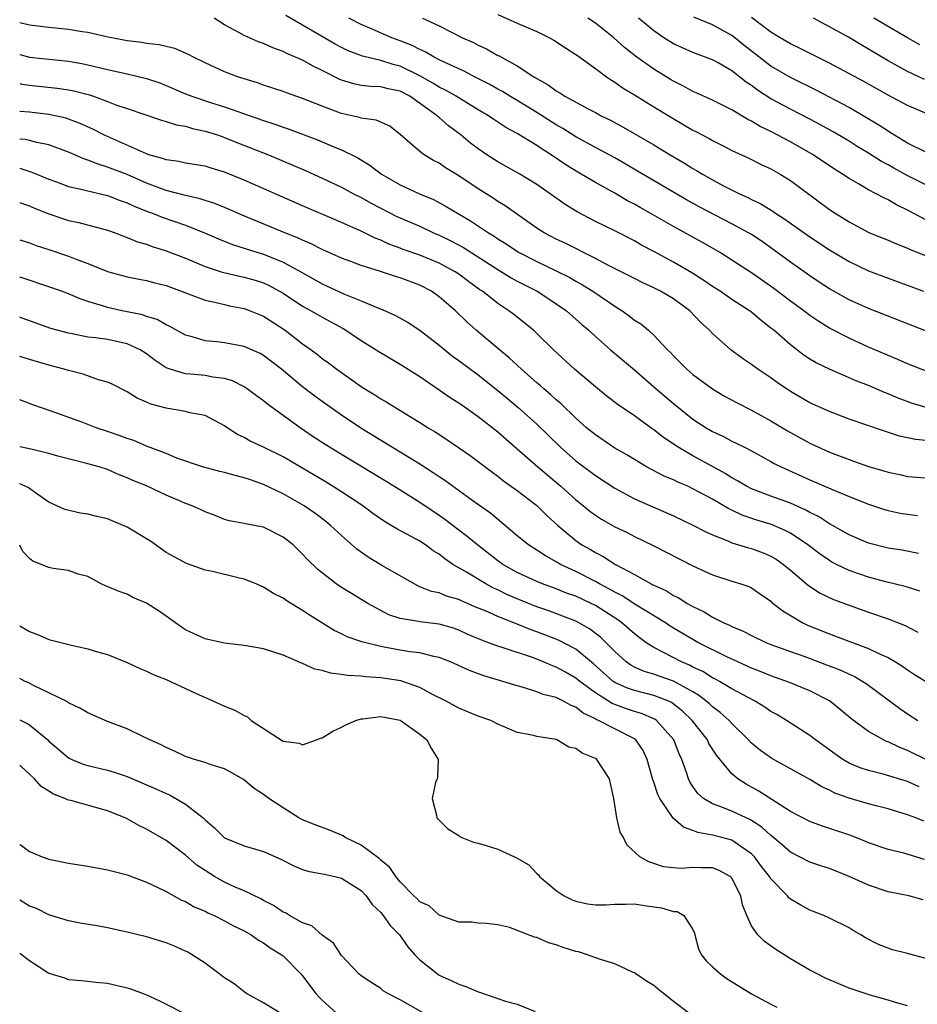
# Model space of a CAD drawing. Units: inches. Extents: x 2589000 to 2592000, y 1542000 to 1545000.
# Drawn here: x 2589000 to 2589092, y 1542766 to 1542867 of the extents above; entities that cross this region are included whole.
import ezdxf

# ---------------------------------------------------------------- set-up
doc = ezdxf.new("R2010")
doc.units = ezdxf.units.IN
doc.header["$MEASUREMENT"] = 0
doc.layers.add('LD25891542_2ft', color=9, linetype='Continuous')

msp = doc.modelspace()

# ---------------------------------------------------------------- linework, layer by layer
at = {"layer": 'LD25891542_2ft'}
for points, elevation in [([(2589093.62, 1542823.62), (2589091.8, 1542823.8), (2589090.16, 1542824.16), (2589088.65, 1542824.65), (2589085, 1542825.9), (2589083, 1542826.66), (2589081, 1542827.57), (2589079, 1542828.72), (2589077.63, 1542829.63), (2589077, 1542830.11), (2589075.65, 1542831), (2589075.27, 1542831.27), (2589075, 1542831.49), (2589074.1, 1542832.1), (2589072.88, 1542833), (2589071, 1542834.67), (2589070.7, 1542835), (2589069.81, 1542835.81), (2589068.67, 1542837), (2589067, 1542838.22), (2589065.67, 1542839), (2589065, 1542839.34), (2589063.87, 1542839.87), (2589063, 1542840.3), (2589062.55, 1542840.55), (2589060.35, 1542841.65), (2589059, 1542842.36), (2589055.92, 1542843.92), (2589055, 1542844.35), (2589053.75, 1542845), (2589053, 1542845.48), (2589049.76, 1542847.76), (2589049, 1542848.22), (2589048.54, 1542848.54), (2589047, 1542849.5), (2589045, 1542850.83), (2589043.65, 1542851.65), (2589043, 1542852.12), (2589042.42, 1542852.42), (2589041.45, 1542853), (2589041, 1542853.34), (2589039, 1542855.08), (2589037.92, 1542855.92), (2589036.55, 1542856.55), (2589035, 1542856.76), (2589034.82, 1542856.82), (2589033, 1542857.22), (2589032.62, 1542857.38), (2589031, 1542857.98), (2589029, 1542858.78), (2589027.35, 1542859.35), (2589027, 1542859.49), (2589025, 1542860.15), (2589024.38, 1542860.38), (2589023, 1542860.79), (2589022.34, 1542861), (2589021.36, 1542861.36), (2589021, 1542861.51), (2589019, 1542862.43), (2589017.81, 1542863), (2589017.29, 1542863.29), (2589017, 1542863.42), (2589015.89, 1542863.89), (2589015, 1542864.09), (2589014.28, 1542864.28), (2589013, 1542864.41), (2589012.51, 1542864.51), (2589011, 1542864.69), (2589008.9, 1542865.1), (2589007, 1542865.52), (2589006.39, 1542865.61), (2589005, 1542865.84), (2589003, 1542866.04), (2589001, 1542866.29), (2589000, 1542866.54)], 8656), ([(2589093.04, 1542827.04), (2589091.5, 1542827.5), (2589090.05, 1542828.05), (2589089, 1542828.5), (2589088.63, 1542828.63), (2589087, 1542829.33), (2589085.79, 1542829.79), (2589083, 1542831), (2589081.65, 1542831.65), (2589081, 1542832.05), (2589080.42, 1542832.42), (2589079, 1542833.5), (2589077.28, 1542835), (2589077, 1542835.23), (2589075.99, 1542835.99), (2589075, 1542836.85), (2589074.8, 1542837), (2589073, 1542838.17), (2589071.78, 1542839), (2589071, 1542839.5), (2589070.12, 1542840.12), (2589068.9, 1542840.9), (2589067, 1542842), (2589065, 1542843.08), (2589063.74, 1542843.74), (2589063, 1542844.16), (2589061, 1542845.19), (2589059, 1542846.17), (2589057.14, 1542847.14), (2589055.9, 1542847.9), (2589054.37, 1542849), (2589053, 1542849.94), (2589051.26, 1542851), (2589049, 1542852.28), (2589047.89, 1542853), (2589047, 1542853.6), (2589046.2, 1542854.2), (2589045.25, 1542855), (2589043.96, 1542855.96), (2589043, 1542856.81), (2589042.89, 1542856.89), (2589042.79, 1542857), (2589039.99, 1542859), (2589039, 1542859.52), (2589037.76, 1542859.76), (2589037, 1542859.97), (2589036, 1542860), (2589035, 1542860.11), (2589034.26, 1542860.26), (2589033, 1542860.66), (2589032.75, 1542860.75), (2589031, 1542861.65), (2589030.07, 1542862.07), (2589029, 1542862.69), (2589027.39, 1542863.39), (2589027, 1542863.6), (2589025.96, 1542863.96), (2589025, 1542864.4), (2589024.55, 1542864.55), (2589023, 1542865.24), (2589022.45, 1542865.55), (2589021, 1542866.33), (2589019.94, 1542867)], 8654), ([(2589093, 1542830.78), (2589091, 1542831.57), (2589090.01, 1542832.01), (2589087, 1542833.28), (2589085, 1542834.18), (2589083, 1542835.23), (2589081.9, 1542835.9), (2589081, 1542836.52), (2589080.37, 1542837), (2589079, 1542837.99), (2589077.29, 1542839.29), (2589075, 1542840.9), (2589073, 1542842.2), (2589071.71, 1542843), (2589069.99, 1542843.99), (2589067, 1542845.63), (2589064.62, 1542847), (2589063.58, 1542847.58), (2589063, 1542847.93), (2589062.29, 1542848.29), (2589061, 1542849.06), (2589059, 1542850.14), (2589057.56, 1542851), (2589057.2, 1542851.2), (2589055.97, 1542851.97), (2589054.48, 1542853), (2589053.56, 1542853.56), (2589053, 1542853.95), (2589051, 1542855.18), (2589049.81, 1542855.81), (2589048.61, 1542856.61), (2589048.05, 1542857), (2589047, 1542857.62), (2589044.73, 1542859), (2589043.63, 1542859.63), (2589043, 1542859.92), (2589042.34, 1542860.34), (2589041, 1542861.1), (2589039, 1542862.1), (2589038.27, 1542862.27), (2589037, 1542862.68), (2589035.12, 1542863.12), (2589033.67, 1542863.67), (2589033, 1542864), (2589032.35, 1542864.35), (2589029, 1542866.3), (2589027.27, 1542867.27)], 8652), ([(2589093, 1542834.86), (2589087, 1542837.24), (2589085, 1542838.13), (2589083, 1542839.26), (2589081.95, 1542839.95), (2589081, 1542840.59), (2589079, 1542841.99), (2589077, 1542843.46), (2589076.09, 1542844.09), (2589075, 1542844.81), (2589074.69, 1542845), (2589073, 1542845.92), (2589069.65, 1542847.65), (2589068.36, 1542848.36), (2589063.33, 1542851.33), (2589062.06, 1542852.06), (2589061, 1542852.67), (2589059, 1542853.74), (2589057, 1542854.84), (2589055.68, 1542855.68), (2589055, 1542856.07), (2589053, 1542857.34), (2589051, 1542858.56), (2589050.25, 1542859), (2589049.48, 1542859.48), (2589049, 1542859.73), (2589048.19, 1542860.19), (2589046.6, 1542861), (2589045.56, 1542861.56), (2589043.52, 1542862.48), (2589043, 1542862.73), (2589042.48, 1542863), (2589041.55, 1542863.55), (2589041, 1542863.78), (2589040.21, 1542864.21), (2589039, 1542864.69), (2589038.15, 1542865), (2589036.12, 1542865.88), (2589035, 1542866.35), (2589033.72, 1542867)], 8650), ([(2589041.3, 1542867), (2589043, 1542866.22), (2589045.4, 1542865), (2589046.51, 1542864.51), (2589047, 1542864.24), (2589047.86, 1542863.86), (2589049, 1542863.19), (2589049.13, 1542863.13), (2589051, 1542862.12), (2589052.7, 1542861), (2589052.9, 1542860.9), (2589053, 1542860.82), (2589054.18, 1542860.18), (2589055, 1542859.55), (2589055.36, 1542859.36), (2589055.89, 1542859), (2589058.32, 1542857.68), (2589059, 1542857.33), (2589059.6, 1542857), (2589060.54, 1542856.54), (2589061.84, 1542855.84), (2589065, 1542854), (2589066.66, 1542853), (2589068.14, 1542852.14), (2589069, 1542851.59), (2589069.38, 1542851.38), (2589069.98, 1542851), (2589071, 1542850.43), (2589072.21, 1542849.79), (2589073.79, 1542849), (2589074.62, 1542848.62), (2589075, 1542848.42), (2589075.96, 1542847.96), (2589077.2, 1542847.2), (2589077.47, 1542847), (2589078.41, 1542846.41), (2589081, 1542844.57), (2589083, 1542843.26), (2589085, 1542842.05), (2589087, 1542841.11), (2589089, 1542840.35), (2589092.64, 1542839)], 8648), ([(2589049, 1542867.39), (2589051, 1542866.49), (2589053, 1542865.63), (2589054.31, 1542865), (2589054.75, 1542864.75), (2589055.95, 1542863.95), (2589057, 1542863.28), (2589057.16, 1542863.16), (2589059, 1542861.86), (2589060.15, 1542861), (2589060.65, 1542860.65), (2589061, 1542860.45), (2589061.84, 1542859.84), (2589063, 1542859.16), (2589065, 1542857.92), (2589066.81, 1542856.81), (2589069, 1542855.53), (2589069.36, 1542855.36), (2589070.66, 1542854.66), (2589071, 1542854.46), (2589072.1, 1542853.9), (2589073, 1542853.45), (2589074.67, 1542852.67), (2589076.01, 1542852.01), (2589077, 1542851.54), (2589077.96, 1542851), (2589079, 1542850.35), (2589083, 1542847.37), (2589083.57, 1542847), (2589085, 1542846.12), (2589087.11, 1542845), (2589089, 1542844.23), (2589089.86, 1542843.86), (2589091, 1542843.42), (2589091.28, 1542843.28), (2589093.68, 1542842.32)], 8646), ([(2589093.82, 1542845.82), (2589091, 1542847.32), (2589089.86, 1542847.86), (2589089, 1542848.37), (2589088.56, 1542848.57), (2589087.8, 1542849), (2589087, 1542849.41), (2589085.99, 1542850.01), (2589085, 1542850.56), (2589084.34, 1542851), (2589083.51, 1542851.51), (2589081.33, 1542853), (2589079, 1542854.33), (2589077, 1542855.37), (2589075.89, 1542855.89), (2589075, 1542856.44), (2589074.62, 1542856.62), (2589073, 1542857.6), (2589071, 1542858.6), (2589069.35, 1542859.35), (2589069, 1542859.49), (2589068.03, 1542860.03), (2589067, 1542860.54), (2589066.71, 1542860.71), (2589065, 1542861.77), (2589063.24, 1542863), (2589061.99, 1542863.99), (2589060.88, 1542865), (2589059, 1542866.48), (2589058.23, 1542867)], 8644), ([(2589093, 1542849.83), (2589090.91, 1542850.91), (2589089.61, 1542851.61), (2589089, 1542851.96), (2589088.32, 1542852.32), (2589087, 1542853.16), (2589085.85, 1542853.85), (2589085, 1542854.39), (2589083.36, 1542855.36), (2589082.07, 1542856.07), (2589081, 1542856.65), (2589079, 1542857.67), (2589077, 1542858.74), (2589075.62, 1542859.62), (2589075, 1542860.1), (2589074.45, 1542860.45), (2589073, 1542861.61), (2589071.58, 1542862.42), (2589071, 1542862.73), (2589069, 1542863.47), (2589067, 1542864.38), (2589066.03, 1542865), (2589065, 1542865.69), (2589063.43, 1542867)], 8642), ([(2589093, 1542853.19), (2589091, 1542854.2), (2589089.65, 1542855), (2589089.26, 1542855.26), (2589089, 1542855.41), (2589088.05, 1542856.05), (2589086.8, 1542856.8), (2589085, 1542857.84), (2589081.63, 1542859.63), (2589079, 1542860.92), (2589077, 1542862.07), (2589074.23, 1542864.23), (2589073.31, 1542865), (2589073, 1542865.24), (2589071, 1542866.33), (2589069.1, 1542867.1)], 8640), ([(2589093, 1542857.19), (2589091, 1542858.04), (2589089, 1542859.12), (2589086.51, 1542860.51), (2589083, 1542862.4), (2589081.78, 1542863), (2589079.94, 1542863.94), (2589079, 1542864.37), (2589078.61, 1542864.61), (2589077.93, 1542865), (2589077, 1542865.58), (2589075, 1542867.08)], 8638), ([(2589092.73, 1542860.73), (2589091, 1542861.54), (2589089, 1542862.64), (2589087, 1542863.84), (2589086.26, 1542864.26), (2589084.95, 1542865.05), (2589081.37, 1542867)], 8636), ([(2589092.26, 1542864.26), (2589091, 1542864.98), (2589087.54, 1542867)], 8634), ([(2589000, 1542863.28), (2589001, 1542863.02), (2589005, 1542862.61), (2589006.37, 1542862.37), (2589007, 1542862.23), (2589009, 1542861.74), (2589011, 1542861.3), (2589013, 1542860.82), (2589014.36, 1542860.36), (2589015, 1542860.1), (2589017, 1542859.26), (2589017.65, 1542859), (2589019.67, 1542858.33), (2589021, 1542857.91), (2589025, 1542856.51), (2589026.15, 1542856.15), (2589027, 1542855.83), (2589027.63, 1542855.63), (2589030.52, 1542854.52), (2589032.19, 1542853.81), (2589033, 1542853.49), (2589034.67, 1542852.67), (2589035.91, 1542851.91), (2589037.08, 1542851), (2589039, 1542849.92), (2589040.98, 1542849), (2589042.4, 1542848.4), (2589043.71, 1542847.71), (2589044.86, 1542847), (2589046.22, 1542846.22), (2589048.04, 1542845), (2589048.64, 1542844.64), (2589049, 1542844.39), (2589049.86, 1542843.86), (2589051.12, 1542843), (2589053, 1542842.05), (2589055, 1542841.11), (2589056.39, 1542840.4), (2589057, 1542840.04), (2589057.67, 1542839.67), (2589058.74, 1542839), (2589061, 1542837.46), (2589061.74, 1542837), (2589062.47, 1542836.47), (2589063, 1542836.05), (2589063.65, 1542835.65), (2589064.44, 1542835), (2589065, 1542834.5), (2589066.41, 1542833), (2589066.71, 1542832.71), (2589067, 1542832.39), (2589067.7, 1542831.7), (2589068.38, 1542831), (2589069, 1542830.47), (2589071, 1542829.01), (2589072.25, 1542828.25), (2589073.55, 1542827.55), (2589075, 1542826.81), (2589077, 1542825.72), (2589078.7, 1542824.69), (2589081, 1542823.44), (2589083, 1542822.5), (2589085, 1542821.74), (2589085.56, 1542821.56), (2589087, 1542821.05), (2589088.58, 1542820.58), (2589089, 1542820.44), (2589090.2, 1542820.2), (2589091, 1542820.02), (2589093.8, 1542819.8)], 8658), ([(2589000, 1542860.29), (2589000.23, 1542860.23), (2589001, 1542860.13), (2589003.84, 1542859.84), (2589005, 1542859.67), (2589005.55, 1542859.55), (2589007.14, 1542859.14), (2589007.55, 1542859), (2589009, 1542858.47), (2589009.87, 1542858.13), (2589011, 1542857.75), (2589014.53, 1542856.53), (2589015, 1542856.4), (2589016.06, 1542856.06), (2589017, 1542855.92), (2589017.7, 1542855.7), (2589019, 1542855.43), (2589020.36, 1542855), (2589021, 1542854.78), (2589022.27, 1542854.27), (2589025.51, 1542853), (2589029.35, 1542851.35), (2589031, 1542850.61), (2589033, 1542849.67), (2589034.22, 1542849), (2589035, 1542848.6), (2589036.02, 1542848.02), (2589038.67, 1542846.67), (2589041, 1542845.66), (2589042.42, 1542845), (2589043, 1542844.76), (2589044.18, 1542844.18), (2589045.48, 1542843.48), (2589049, 1542841.23), (2589050.38, 1542840.38), (2589051, 1542840.04), (2589053.03, 1542839), (2589054.23, 1542838.23), (2589055, 1542837.72), (2589056.04, 1542837), (2589057.61, 1542835.61), (2589058.32, 1542835), (2589059, 1542834.35), (2589060.55, 1542833), (2589063, 1542830.94), (2589065.23, 1542829), (2589067, 1542827.49), (2589069, 1542825.9), (2589070.35, 1542825), (2589071, 1542824.62), (2589072.12, 1542824.12), (2589073, 1542823.63), (2589073.43, 1542823.43), (2589074.29, 1542823), (2589075, 1542822.63), (2589077, 1542821.54), (2589077.34, 1542821.34), (2589078.03, 1542821), (2589081, 1542819.67), (2589083.37, 1542818.63), (2589085, 1542817.97), (2589087, 1542817.18), (2589088.63, 1542816.63), (2589089, 1542816.53), (2589090.26, 1542816.26), (2589091, 1542816.14), (2589092.01, 1542816.01)], 8660), ([(2589092.11, 1542812.11), (2589090.44, 1542812.44), (2589089, 1542812.67), (2589087, 1542813.18), (2589085, 1542814.02), (2589083, 1542815.16), (2589081.89, 1542815.89), (2589081, 1542816.32), (2589080.57, 1542816.57), (2589079, 1542817.26), (2589077, 1542817.99), (2589075, 1542818.75), (2589074.51, 1542819), (2589073.58, 1542819.58), (2589073, 1542819.88), (2589072.31, 1542820.31), (2589071, 1542821.04), (2589069, 1542822.12), (2589067.48, 1542823), (2589066, 1542824), (2589065, 1542824.8), (2589064.7, 1542825), (2589063, 1542826.23), (2589061.35, 1542827.35), (2589060.22, 1542828.22), (2589059, 1542829.21), (2589056.88, 1542831), (2589054.72, 1542833), (2589053, 1542834.68), (2589052.65, 1542835), (2589050.63, 1542836.63), (2589050.15, 1542837), (2589049, 1542837.75), (2589047.42, 1542839), (2589047.16, 1542839.16), (2589046, 1542840), (2589045, 1542840.76), (2589044.64, 1542841), (2589043, 1542841.89), (2589041, 1542842.71), (2589039.3, 1542843.3), (2589039, 1542843.43), (2589037.84, 1542843.84), (2589037, 1542844.23), (2589036.44, 1542844.44), (2589035, 1542845.15), (2589033, 1542846.06), (2589029, 1542847.75), (2589023, 1542850.4), (2589021, 1542851.23), (2589019.63, 1542851.63), (2589019, 1542851.83), (2589017, 1542852.15), (2589016.31, 1542852.31), (2589015, 1542852.47), (2589014.62, 1542852.62), (2589013.23, 1542853), (2589013, 1542853.08), (2589009, 1542854.86), (2589008.69, 1542855), (2589007.58, 1542855.58), (2589006.2, 1542856.21), (2589005, 1542856.66), (2589004.75, 1542856.75), (2589003, 1542857.13), (2589001, 1542857.35), (2589000, 1542857.42)], 8662), ([(2589092.25, 1542808.25), (2589091, 1542808.67), (2589090.74, 1542808.74), (2589088.78, 1542809.22), (2589087, 1542809.69), (2589085, 1542810.38), (2589083.71, 1542811), (2589083.24, 1542811.24), (2589083, 1542811.38), (2589082.03, 1542812.03), (2589080.79, 1542813), (2589079, 1542814.19), (2589078.47, 1542814.47), (2589077.07, 1542815.07), (2589075.54, 1542815.54), (2589074.05, 1542816.05), (2589073, 1542816.56), (2589072.69, 1542816.69), (2589071, 1542817.68), (2589069, 1542818.76), (2589068.47, 1542819), (2589067.44, 1542819.44), (2589067, 1542819.66), (2589066.05, 1542820.05), (2589064.74, 1542820.74), (2589064.25, 1542821), (2589063, 1542821.74), (2589062.22, 1542822.22), (2589061, 1542822.92), (2589059, 1542824.27), (2589058.11, 1542825), (2589057, 1542826), (2589055.48, 1542827.48), (2589055, 1542827.87), (2589054.42, 1542828.42), (2589053.71, 1542829), (2589053.34, 1542829.34), (2589053, 1542829.62), (2589051.44, 1542831), (2589050.18, 1542832.18), (2589049.18, 1542833), (2589046.8, 1542835), (2589045.85, 1542835.85), (2589044.66, 1542837), (2589043, 1542838.44), (2589042.2, 1542839), (2589041, 1542839.62), (2589039, 1542840.38), (2589038.52, 1542840.52), (2589036.98, 1542841.02), (2589035, 1542841.63), (2589033.95, 1542842.05), (2589033, 1542842.4), (2589031, 1542843.3), (2589029.88, 1542843.88), (2589029, 1542844.23), (2589028.49, 1542844.49), (2589027.17, 1542845), (2589022.8, 1542846.8), (2589021.41, 1542847.41), (2589020, 1542848), (2589019, 1542848.31), (2589018.49, 1542848.49), (2589017, 1542848.81), (2589015, 1542849.33), (2589013, 1542850.08), (2589011, 1542850.96), (2589009, 1542851.74), (2589008.03, 1542852.03), (2589007, 1542852.45), (2589006.57, 1542852.57), (2589005, 1542853.25), (2589003, 1542854), (2589001.74, 1542854.26), (2589001, 1542854.47), (2589000.56, 1542854.56), (2589000, 1542854.61)], 8664), ([(2589000, 1542851.64), (2589001.23, 1542851.23), (2589003, 1542850.49), (2589003.78, 1542850.22), (2589005, 1542849.76), (2589006.59, 1542849.41), (2589007, 1542849.29), (2589009, 1542848.82), (2589010.31, 1542848.31), (2589011, 1542848.08), (2589011.73, 1542847.73), (2589013.16, 1542847.16), (2589013.61, 1542847), (2589014.59, 1542846.59), (2589017, 1542845.77), (2589018.95, 1542845), (2589020.37, 1542844.37), (2589021.8, 1542843.8), (2589023, 1542843.42), (2589023.31, 1542843.31), (2589025, 1542842.8), (2589027, 1542842), (2589028.81, 1542841), (2589031, 1542839.77), (2589033.28, 1542838.72), (2589035, 1542838.02), (2589036.71, 1542837.29), (2589037.14, 1542837.14), (2589038.52, 1542836.52), (2589039.8, 1542835.8), (2589041, 1542835.02), (2589043, 1542833.47), (2589043.56, 1542833), (2589044.36, 1542832.36), (2589045, 1542831.9), (2589046.19, 1542831), (2589047, 1542830.42), (2589049, 1542828.83), (2589049.99, 1542827.99), (2589051.09, 1542827.09), (2589053, 1542825.39), (2589055.44, 1542823), (2589057, 1542821.63), (2589059, 1542820.12), (2589061, 1542818.81), (2589063, 1542817.73), (2589067, 1542815.99), (2589069, 1542815.03), (2589070.32, 1542814.32), (2589071, 1542814.01), (2589072.59, 1542813.41), (2589073, 1542813.22), (2589074.7, 1542812.7), (2589075, 1542812.64), (2589076.19, 1542812.19), (2589077, 1542811.84), (2589077.53, 1542811.53), (2589078.28, 1542811), (2589079, 1542810.41), (2589080.84, 1542808.84), (2589082.06, 1542808.06), (2589083.41, 1542807.41), (2589085, 1542806.81), (2589087, 1542806.09), (2589089, 1542805.4), (2589090.74, 1542804.74), (2589092.04, 1542804.04)], 8666), ([(2589000, 1542848.1), (2589000.07, 1542848.07), (2589001, 1542847.75), (2589001.52, 1542847.52), (2589003, 1542846.93), (2589005, 1542846.26), (2589006.05, 1542846.05), (2589009, 1542845.28), (2589009.77, 1542845), (2589010.65, 1542844.65), (2589011, 1542844.53), (2589012.07, 1542844.07), (2589013, 1542843.82), (2589013.59, 1542843.59), (2589015, 1542843.16), (2589017, 1542842.39), (2589019, 1542841.55), (2589020.66, 1542841), (2589020.92, 1542840.92), (2589022.54, 1542840.54), (2589023, 1542840.45), (2589024.13, 1542840.13), (2589025, 1542839.85), (2589025.58, 1542839.58), (2589027, 1542838.79), (2589029, 1542837.47), (2589029.87, 1542837), (2589031, 1542836.34), (2589033.17, 1542835.17), (2589033.44, 1542835), (2589035, 1542833.95), (2589036.81, 1542832.81), (2589039, 1542831.52), (2589041, 1542830.25), (2589043, 1542828.9), (2589044.12, 1542828.12), (2589045, 1542827.56), (2589045.8, 1542827), (2589047, 1542826.15), (2589049, 1542824.6), (2589049.85, 1542823.85), (2589051, 1542822.86), (2589053.09, 1542821), (2589055.46, 1542819), (2589057, 1542817.62), (2589057.78, 1542817), (2589058.45, 1542816.45), (2589059, 1542816.04), (2589059.64, 1542815.63), (2589061, 1542814.86), (2589062.25, 1542814.25), (2589063, 1542813.86), (2589064.93, 1542812.93), (2589069, 1542810.86), (2589071, 1542809.92), (2589073, 1542809.28), (2589073.92, 1542809), (2589074.72, 1542808.72), (2589075, 1542808.58), (2589075.93, 1542807.93), (2589077, 1542807.21), (2589077.1, 1542807.1), (2589078.22, 1542806.22), (2589080.26, 1542805), (2589080.76, 1542804.76), (2589083, 1542803.86), (2589083.63, 1542803.63), (2589087, 1542802.38), (2589088.21, 1542801.79), (2589089, 1542801.45), (2589089.77, 1542801), (2589090.53, 1542800.53), (2589091, 1542800.19), (2589091.72, 1542799.72), (2589093, 1542798.92)], 8668), ([(2589000, 1542844.27), (2589001, 1542843.96), (2589001.7, 1542843.7), (2589003, 1542843.28), (2589005, 1542842.6), (2589005.67, 1542842.33), (2589007, 1542841.85), (2589009, 1542841.03), (2589011, 1542840.48), (2589012.23, 1542840.23), (2589013, 1542840.1), (2589013.86, 1542839.86), (2589015, 1542839.58), (2589019, 1542838.08), (2589020.15, 1542837.85), (2589021, 1542837.63), (2589021.51, 1542837.51), (2589023, 1542837.23), (2589023.62, 1542837), (2589025, 1542836.44), (2589027.21, 1542835), (2589029, 1542833.61), (2589029.86, 1542833), (2589030.52, 1542832.52), (2589031, 1542832.12), (2589031.66, 1542831.66), (2589032.51, 1542831), (2589035, 1542829.25), (2589035.39, 1542829), (2589036.39, 1542828.39), (2589037, 1542827.98), (2589037.63, 1542827.63), (2589038.62, 1542827), (2589041, 1542825.56), (2589041.88, 1542825), (2589042.58, 1542824.58), (2589043.79, 1542823.79), (2589046.17, 1542822.17), (2589047, 1542821.55), (2589047.7, 1542821), (2589049, 1542820.04), (2589049.58, 1542819.58), (2589051, 1542818.57), (2589053, 1542817.02), (2589054.02, 1542816.02), (2589055.14, 1542815), (2589057, 1542813.44), (2589057.63, 1542813), (2589058.51, 1542812.51), (2589059, 1542812.2), (2589059.8, 1542811.8), (2589061.05, 1542811), (2589063, 1542809.96), (2589064.71, 1542809), (2589064.91, 1542808.91), (2589065, 1542808.85), (2589066.28, 1542808.28), (2589067, 1542807.82), (2589067.56, 1542807.56), (2589068.42, 1542807), (2589069, 1542806.68), (2589070.14, 1542806.14), (2589071, 1542805.6), (2589072.16, 1542805), (2589072.75, 1542804.75), (2589073, 1542804.61), (2589074.15, 1542804.15), (2589075, 1542803.7), (2589076.48, 1542803), (2589077, 1542802.79), (2589079, 1542802.05), (2589080.46, 1542801.54), (2589082.71, 1542800.71), (2589084.16, 1542800.16), (2589085, 1542799.74), (2589085.52, 1542799.52), (2589086.42, 1542799), (2589086.77, 1542798.77), (2589090.21, 1542796.21), (2589091, 1542795.67), (2589092.06, 1542795)], 8670), ([(2589093, 1542790.91), (2589091, 1542791.9), (2589090.21, 1542792.21), (2589089, 1542792.81), (2589088.85, 1542792.85), (2589088.55, 1542793), (2589087, 1542793.85), (2589085.19, 1542795.19), (2589084.11, 1542796.11), (2589083, 1542797.01), (2589081, 1542798.04), (2589078.9, 1542798.9), (2589077, 1542799.56), (2589075.99, 1542799.99), (2589075, 1542800.37), (2589074.57, 1542800.57), (2589073.59, 1542801), (2589072.49, 1542801.51), (2589069.51, 1542803), (2589069, 1542803.28), (2589067, 1542804.47), (2589066.67, 1542804.67), (2589066.19, 1542805), (2589063.16, 1542806.84), (2589061.76, 1542807.76), (2589061, 1542808.14), (2589060.46, 1542808.46), (2589059.42, 1542809), (2589059, 1542809.25), (2589057, 1542810.26), (2589055.42, 1542811), (2589055, 1542811.26), (2589053.88, 1542811.88), (2589053, 1542812.47), (2589052.16, 1542813), (2589051, 1542813.94), (2589048.24, 1542816.24), (2589046.59, 1542817.41), (2589043.59, 1542819.59), (2589043, 1542819.97), (2589042.39, 1542820.39), (2589041, 1542821.26), (2589034.97, 1542824.97), (2589033, 1542826.29), (2589031, 1542827.69), (2589030.24, 1542828.24), (2589029, 1542829.2), (2589026.83, 1542831), (2589025, 1542832.41), (2589024.63, 1542832.63), (2589023, 1542833.34), (2589021, 1542833.7), (2589020.19, 1542833.81), (2589019, 1542833.92), (2589017.68, 1542834.32), (2589017, 1542834.49), (2589015.4, 1542835.4), (2589015, 1542835.57), (2589014.09, 1542836.09), (2589013, 1542836.43), (2589012.58, 1542836.58), (2589010.49, 1542837), (2589009, 1542837.33), (2589008.48, 1542837.52), (2589007, 1542837.96), (2589006.21, 1542838.21), (2589005, 1542838.73), (2589004.29, 1542839), (2589003, 1542839.47), (2589000.34, 1542840.34), (2589000, 1542840.45)], 8672), ([(2589092.19, 1542788.19), (2589091, 1542788.73), (2589088.5, 1542789.5), (2589087, 1542789.85), (2589086.14, 1542790.14), (2589085, 1542790.62), (2589084.37, 1542791), (2589083.56, 1542791.56), (2589081.57, 1542793), (2589081, 1542793.45), (2589078.59, 1542795), (2589077.6, 1542795.6), (2589077, 1542795.91), (2589076.36, 1542796.36), (2589075.32, 1542797), (2589074.67, 1542797.33), (2589073, 1542798.24), (2589071.72, 1542799), (2589071.26, 1542799.26), (2589071, 1542799.38), (2589070.01, 1542800.01), (2589069, 1542800.47), (2589068.66, 1542800.66), (2589067.83, 1542801), (2589066.07, 1542801.93), (2589065, 1542802.46), (2589064.18, 1542803), (2589063.49, 1542803.49), (2589063, 1542803.88), (2589061.73, 1542805), (2589061.3, 1542805.3), (2589059, 1542806.78), (2589058.56, 1542807), (2589057, 1542807.72), (2589056.05, 1542808.05), (2589055, 1542808.48), (2589053.59, 1542809), (2589053, 1542809.25), (2589051, 1542810.18), (2589049.51, 1542811), (2589049, 1542811.36), (2589046.95, 1542812.95), (2589045.87, 1542813.87), (2589043.59, 1542815.59), (2589043, 1542816), (2589041, 1542817.33), (2589038.36, 1542819), (2589036.27, 1542820.27), (2589033, 1542822.25), (2589031.3, 1542823.3), (2589030.09, 1542824.09), (2589028.76, 1542825), (2589025.41, 1542827.41), (2589025, 1542827.75), (2589024.27, 1542828.28), (2589023.32, 1542829), (2589023, 1542829.21), (2589021.82, 1542829.82), (2589021, 1542830.06), (2589019.79, 1542830.21), (2589019, 1542830.36), (2589017.51, 1542830.49), (2589017, 1542830.52), (2589015.41, 1542831), (2589015.1, 1542831.1), (2589015, 1542831.16), (2589013.89, 1542831.89), (2589013, 1542832.59), (2589012.35, 1542833), (2589011, 1542833.62), (2589009, 1542834.04), (2589007.78, 1542834.22), (2589007, 1542834.3), (2589005.38, 1542834.62), (2589005, 1542834.69), (2589003.2, 1542835.2), (2589000.25, 1542836.25), (2589000, 1542836.35)], 8674), ([(2589092.66, 1542784.66), (2589091.86, 1542785), (2589091, 1542785.33), (2589089, 1542785.93), (2589087.77, 1542786.23), (2589087, 1542786.43), (2589085.01, 1542787.01), (2589083.55, 1542787.55), (2589083, 1542787.85), (2589082.2, 1542788.2), (2589081, 1542788.94), (2589078.39, 1542790.39), (2589077.08, 1542791.08), (2589075.92, 1542791.92), (2589075, 1542792.67), (2589074.69, 1542793), (2589073, 1542794.67), (2589072.71, 1542795), (2589071.81, 1542795.81), (2589071, 1542796.39), (2589070.69, 1542796.69), (2589070.34, 1542797), (2589069.59, 1542797.59), (2589069, 1542797.93), (2589067.02, 1542799.02), (2589065.53, 1542799.53), (2589065, 1542799.73), (2589064.01, 1542800.01), (2589063, 1542800.46), (2589062.65, 1542800.65), (2589062.15, 1542801), (2589061, 1542802.05), (2589060.09, 1542803), (2589059.53, 1542803.53), (2589058.4, 1542804.4), (2589057.32, 1542805), (2589057, 1542805.16), (2589054.22, 1542806.22), (2589053, 1542806.65), (2589051, 1542807.46), (2589049.92, 1542807.92), (2589049, 1542808.37), (2589048.56, 1542808.56), (2589047.76, 1542809), (2589045.81, 1542810.19), (2589044.41, 1542811), (2589043.56, 1542811.56), (2589043, 1542812.03), (2589042.39, 1542812.39), (2589041.59, 1542813), (2589041, 1542813.38), (2589040.13, 1542813.87), (2589038.64, 1542814.64), (2589038.08, 1542815), (2589037.39, 1542815.39), (2589036.21, 1542816.21), (2589035.16, 1542817), (2589033, 1542818.42), (2589031.41, 1542819.41), (2589027, 1542822.01), (2589025, 1542823.02), (2589023.63, 1542823.63), (2589023, 1542824.01), (2589022.32, 1542824.32), (2589021.27, 1542825), (2589021, 1542825.2), (2589019, 1542826.27), (2589017.45, 1542826.55), (2589017, 1542826.68), (2589015, 1542827), (2589013.43, 1542827.43), (2589013, 1542827.64), (2589012.05, 1542828.05), (2589011, 1542828.7), (2589009.47, 1542829.47), (2589009, 1542829.67), (2589008.08, 1542829.92), (2589006.49, 1542830.49), (2589005, 1542830.86), (2589004.57, 1542831), (2589003, 1542831.42), (2589000.23, 1542832.23), (2589000, 1542832.3)], 8676), ([(2589092.74, 1542780.74), (2589090.61, 1542781.39), (2589089, 1542781.77), (2589087, 1542782.46), (2589086.63, 1542782.63), (2589085.19, 1542783.19), (2589083, 1542783.93), (2589082.19, 1542784.19), (2589081, 1542784.62), (2589079, 1542785.66), (2589075.75, 1542787.75), (2589074.45, 1542788.45), (2589073.62, 1542789), (2589073, 1542789.52), (2589071.42, 1542791.42), (2589070.64, 1542792.64), (2589070.48, 1542793), (2589068.94, 1542795), (2589067.95, 1542795.95), (2589066.82, 1542796.82), (2589066.42, 1542797), (2589065, 1542797.55), (2589063, 1542798.06), (2589062.3, 1542798.3), (2589061, 1542798.89), (2589060.84, 1542799), (2589058.8, 1542800.8), (2589057, 1542802.29), (2589055.22, 1542803.22), (2589053, 1542804.08), (2589052.31, 1542804.31), (2589051, 1542804.87), (2589049, 1542805.64), (2589047.81, 1542806.19), (2589046.66, 1542806.66), (2589045.91, 1542807), (2589045.27, 1542807.27), (2589045, 1542807.4), (2589043.75, 1542807.75), (2589043, 1542808.07), (2589042.22, 1542808.22), (2589041, 1542808.71), (2589040.79, 1542808.79), (2589037.11, 1542810.89), (2589035.72, 1542811.72), (2589034.56, 1542812.56), (2589033, 1542813.95), (2589031.87, 1542815), (2589031.39, 1542815.39), (2589030.24, 1542816.24), (2589029.14, 1542817), (2589027, 1542818.23), (2589025, 1542819.19), (2589023.65, 1542819.65), (2589023, 1542819.88), (2589022.1, 1542820.1), (2589021, 1542820.41), (2589020.52, 1542820.52), (2589018.74, 1542821), (2589016.1, 1542821.9), (2589015, 1542822.35), (2589014.56, 1542822.55), (2589013, 1542823.13), (2589011.69, 1542823.69), (2589011, 1542823.92), (2589010.21, 1542824.21), (2589009, 1542824.63), (2589007.84, 1542825), (2589006.46, 1542825.54), (2589003.34, 1542826.66), (2589001.35, 1542827.35), (2589000, 1542827.87)], 8678), ([(2589092.6, 1542776.6), (2589091.12, 1542777), (2589089, 1542777.43), (2589087, 1542778.09), (2589085, 1542779), (2589083, 1542779.81), (2589082.1, 1542780.1), (2589081, 1542780.47), (2589079, 1542781.47), (2589078.19, 1542782.19), (2589077.11, 1542783.11), (2589077, 1542783.18), (2589076.06, 1542784.06), (2589075, 1542784.74), (2589074.84, 1542784.84), (2589074.46, 1542785), (2589073, 1542785.69), (2589071.85, 1542786.15), (2589071, 1542786.43), (2589070.08, 1542787), (2589069.51, 1542787.51), (2589069, 1542788.23), (2589068.7, 1542788.7), (2589068.56, 1542789), (2589068.34, 1542789.66), (2589067.86, 1542791), (2589067.58, 1542791.58), (2589067.03, 1542793), (2589065.27, 1542795), (2589065.11, 1542795.11), (2589065, 1542795.17), (2589063.72, 1542795.72), (2589063, 1542795.91), (2589062.18, 1542796.18), (2589060.72, 1542796.72), (2589059, 1542797.82), (2589057.41, 1542799), (2589057, 1542799.34), (2589055.93, 1542799.93), (2589055, 1542800.47), (2589054.6, 1542800.6), (2589053.7, 1542801), (2589052.56, 1542801.44), (2589049.55, 1542802.45), (2589049, 1542802.62), (2589047.97, 1542803), (2589047.25, 1542803.25), (2589045.85, 1542803.85), (2589045, 1542804.25), (2589044.45, 1542804.45), (2589043, 1542804.88), (2589041, 1542805.09), (2589040.87, 1542805.13), (2589039, 1542805.43), (2589037.84, 1542805.84), (2589035.67, 1542807), (2589034, 1542808), (2589033, 1542808.62), (2589032.45, 1542809), (2589030.52, 1542810.52), (2589029.5, 1542811.5), (2589029, 1542812.06), (2589028.02, 1542813), (2589027, 1542813.8), (2589025, 1542814.8), (2589024.02, 1542815), (2589023.15, 1542815.15), (2589023, 1542815.2), (2589021.47, 1542815.47), (2589021, 1542815.61), (2589020.02, 1542816.01), (2589019, 1542816.4), (2589018.6, 1542816.6), (2589017.69, 1542817), (2589017, 1542817.24), (2589016.56, 1542817.44), (2589015, 1542818.08), (2589013, 1542819.06), (2589011.59, 1542819.59), (2589011, 1542819.88), (2589010.18, 1542820.18), (2589009, 1542820.71), (2589008.14, 1542821), (2589007, 1542821.32), (2589005.65, 1542821.65), (2589003.9, 1542822.1), (2589003, 1542822.36), (2589001, 1542822.85), (2589000, 1542823.06)], 8680), ([(2589093, 1542770.54), (2589091, 1542771.1), (2589089.46, 1542771.46), (2589088.01, 1542772.01), (2589086.7, 1542772.7), (2589086.22, 1542773), (2589085.44, 1542773.44), (2589085, 1542773.72), (2589083, 1542774.73), (2589082.42, 1542775), (2589081, 1542775.54), (2589080.05, 1542776.05), (2589079, 1542776.68), (2589078.82, 1542776.82), (2589078.68, 1542777), (2589077, 1542778.74), (2589076.84, 1542779), (2589076.03, 1542780.03), (2589075.32, 1542781), (2589075, 1542781.33), (2589074, 1542782), (2589073, 1542782.72), (2589071.95, 1542783), (2589071, 1542783.24), (2589069.49, 1542783.49), (2589069, 1542783.7), (2589068.04, 1542784.04), (2589066.99, 1542784.99), (2589065.61, 1542787), (2589065.41, 1542787.41), (2589065, 1542788.67), (2589064.91, 1542788.91), (2589064.32, 1542791), (2589063.9, 1542791.9), (2589063.14, 1542793), (2589063, 1542793.11), (2589061, 1542794.13), (2589059.34, 1542795), (2589059.1, 1542795.1), (2589059, 1542795.16), (2589057.75, 1542795.75), (2589057, 1542796.34), (2589056.52, 1542796.52), (2589055.68, 1542797), (2589055, 1542797.33), (2589053.67, 1542797.67), (2589053, 1542797.94), (2589051.64, 1542798.36), (2589051, 1542798.53), (2589049.52, 1542799), (2589047.58, 1542799.58), (2589046.11, 1542800.11), (2589044.14, 1542801), (2589043, 1542801.46), (2589042.44, 1542801.56), (2589041, 1542801.93), (2589039.97, 1542802.03), (2589039, 1542802.19), (2589037.53, 1542802.47), (2589037, 1542802.56), (2589035.06, 1542803.06), (2589033.57, 1542803.57), (2589033, 1542803.86), (2589032.22, 1542804.22), (2589029.76, 1542805.76), (2589029, 1542806.28), (2589027.3, 1542807.3), (2589027, 1542807.53), (2589026, 1542808), (2589025, 1542808.67), (2589024.75, 1542808.75), (2589024.23, 1542809), (2589023, 1542809.49), (2589022.39, 1542809.61), (2589019.75, 1542810.25), (2589019, 1542810.41), (2589017.09, 1542811.09), (2589015, 1542812.23), (2589013.39, 1542813.39), (2589013, 1542813.6), (2589011, 1542814.81), (2589009.47, 1542815.47), (2589009, 1542815.65), (2589007.89, 1542815.89), (2589007, 1542816.15), (2589006.24, 1542816.24), (2589004.64, 1542816.64), (2589003, 1542817.39), (2589001.77, 1542818.23), (2589001, 1542818.78), (2589000.88, 1542818.88), (2589000, 1542819.27)], 8682), ([(2589091, 1542765.72), (2589090.01, 1542765.99), (2589089, 1542766.32), (2589087.18, 1542766.82), (2589085, 1542767.55), (2589083.97, 1542767.97), (2589082.58, 1542768.58), (2589081.72, 1542769), (2589081, 1542769.39), (2589079, 1542770.55), (2589077.5, 1542771.5), (2589076.33, 1542772.33), (2589075.66, 1542773), (2589075, 1542773.93), (2589074.52, 1542775), (2589074.09, 1542776.09), (2589073.91, 1542777), (2589073, 1542778.81), (2589072.81, 1542779), (2589071.63, 1542779.64), (2589071, 1542779.87), (2589069.88, 1542779.88), (2589069, 1542779.91), (2589067.81, 1542779.8), (2589067, 1542779.87), (2589065.98, 1542779.98), (2589065, 1542780.33), (2589064.48, 1542780.48), (2589063.56, 1542781), (2589062.23, 1542782.23), (2589061.88, 1542783), (2589061.53, 1542783.53), (2589061.19, 1542785), (2589060.88, 1542787), (2589060.54, 1542788.54), (2589060.45, 1542789), (2589059.14, 1542791), (2589059, 1542791.1), (2589057.65, 1542791.65), (2589057, 1542792.13), (2589056.27, 1542792.27), (2589055.07, 1542793), (2589054.97, 1542793.03), (2589053, 1542793.34), (2589052.51, 1542793.49), (2589051, 1542793.75), (2589049.65, 1542794.35), (2589049, 1542794.6), (2589048.28, 1542795), (2589047, 1542795.44), (2589045, 1542796.26), (2589043.64, 1542797), (2589042.37, 1542797.63), (2589041, 1542798.38), (2589039.06, 1542799.06), (2589037, 1542799.37), (2589035.45, 1542799.45), (2589035, 1542799.52), (2589033.59, 1542799.59), (2589033, 1542799.71), (2589031.84, 1542799.84), (2589031, 1542800.1), (2589030.25, 1542800.25), (2589029, 1542800.82), (2589028.87, 1542800.86), (2589028.59, 1542801), (2589027, 1542801.69), (2589025, 1542802.34), (2589023, 1542802.68), (2589021, 1542802.91), (2589019.28, 1542803.28), (2589019, 1542803.35), (2589017.87, 1542803.87), (2589017, 1542804.3), (2589016.57, 1542804.57), (2589015.96, 1542805), (2589015, 1542805.7), (2589014.22, 1542806.22), (2589013, 1542807.02), (2589011.61, 1542807.61), (2589011, 1542807.95), (2589010.2, 1542808.21), (2589008.79, 1542808.79), (2589008.34, 1542809), (2589007, 1542809.76), (2589006, 1542810), (2589005, 1542810.38), (2589003.43, 1542810.57), (2589003, 1542810.66), (2589001.33, 1542811.33), (2589001, 1542811.59), (2589000.33, 1542812.33), (2589000, 1542812.96)], 8684), ([(2589000, 1542804.71), (2589001, 1542804.13), (2589001.81, 1542803.81), (2589003, 1542803.3), (2589005.3, 1542802.7), (2589007, 1542802.34), (2589007.97, 1542802.03), (2589009, 1542801.74), (2589011, 1542800.94), (2589012.31, 1542800.31), (2589013, 1542800.06), (2589013.69, 1542799.69), (2589015, 1542799.19), (2589017, 1542798.27), (2589018.39, 1542797.61), (2589019.8, 1542797), (2589021, 1542796.45), (2589022.06, 1542796.06), (2589023, 1542795.49), (2589023.35, 1542795.35), (2589023.74, 1542795), (2589027, 1542792.87), (2589028.65, 1542792.65), (2589029, 1542792.5), (2589030.43, 1542793), (2589030.83, 1542793.17), (2589031, 1542793.22), (2589032.09, 1542793.91), (2589033, 1542794.3), (2589033.44, 1542794.55), (2589034.44, 1542795), (2589035, 1542795.15), (2589035.16, 1542795.16), (2589037, 1542795.39), (2589039, 1542795.01), (2589041, 1542793.6), (2589041.74, 1542793), (2589042.16, 1542792.16), (2589042.9, 1542791), (2589042.83, 1542789.17), (2589042.78, 1542789), (2589042.63, 1542788.63), (2589042.26, 1542787), (2589042.72, 1542785.28), (2589042.75, 1542785), (2589043.87, 1542783.87), (2589045, 1542783.18), (2589045.1, 1542783.1), (2589045.32, 1542783), (2589046.51, 1542782.51), (2589047, 1542782.42), (2589047.82, 1542782.18), (2589049, 1542781.8), (2589050.7, 1542781), (2589050.91, 1542780.91), (2589052.19, 1542780.19), (2589053, 1542779.3), (2589053.17, 1542779.17), (2589053.29, 1542779), (2589055, 1542777.56), (2589055.8, 1542777), (2589056.61, 1542776.61), (2589057, 1542776.45), (2589058.18, 1542776.18), (2589059, 1542776.08), (2589060.07, 1542776.07), (2589061, 1542776.17), (2589062.14, 1542776.14), (2589063, 1542776.18), (2589064.03, 1542776.03), (2589065, 1542775.87), (2589065.78, 1542775.78), (2589067, 1542775.4), (2589067.39, 1542775.39), (2589068.07, 1542775), (2589069, 1542773.57), (2589069.17, 1542773.17), (2589069.19, 1542773), (2589069.59, 1542771.59), (2589069.85, 1542771), (2589070.35, 1542770.35), (2589071, 1542769.74), (2589071.82, 1542769), (2589072.51, 1542768.51), (2589073.73, 1542767.73), (2589075, 1542766.96), (2589077, 1542765.91), (2589077.61, 1542765.61)], 8686), ([(2589068.54, 1542765), (2589067, 1542766.19), (2589065.44, 1542767.44), (2589065, 1542767.83), (2589064.26, 1542768.26), (2589063.14, 1542769), (2589063, 1542769.12), (2589062.81, 1542769.19), (2589061, 1542770.03), (2589059.53, 1542770.47), (2589058.11, 1542771), (2589057.27, 1542771.27), (2589057, 1542771.31), (2589055.72, 1542771.72), (2589055, 1542771.98), (2589054.2, 1542772.2), (2589053, 1542772.72), (2589052.76, 1542772.76), (2589051, 1542773.44), (2589050.25, 1542773.75), (2589049, 1542774.05), (2589047.83, 1542774.17), (2589047, 1542774.21), (2589046.32, 1542774.32), (2589045, 1542774.31), (2589043, 1542775.04), (2589041.97, 1542775.97), (2589041, 1542776.41), (2589040.72, 1542776.72), (2589040.4, 1542777), (2589039, 1542778.44), (2589038.55, 1542779), (2589037.93, 1542779.93), (2589037, 1542780.68), (2589036.84, 1542780.84), (2589035, 1542782.2), (2589033.37, 1542783), (2589033.15, 1542783.15), (2589031.74, 1542783.74), (2589030.27, 1542784.28), (2589029, 1542784.79), (2589028.62, 1542785), (2589027, 1542786.03), (2589025.54, 1542787), (2589025, 1542787.39), (2589024.03, 1542788.03), (2589022.93, 1542788.93), (2589021.67, 1542789.67), (2589021, 1542790.02), (2589019.52, 1542790.48), (2589019, 1542790.69), (2589017.93, 1542791), (2589017, 1542791.31), (2589015.86, 1542791.86), (2589015, 1542792.22), (2589014.5, 1542792.5), (2589013.33, 1542793), (2589013, 1542793.19), (2589012.68, 1542793.32), (2589011, 1542794.13), (2589009, 1542794.89), (2589007, 1542795.77), (2589006.23, 1542796.23), (2589005, 1542796.79), (2589004.89, 1542796.89), (2589003, 1542797.83), (2589001.43, 1542798.57), (2589000.87, 1542798.87), (2589000.57, 1542799), (2589000, 1542799.29)], 8688), ([(2589000, 1542795.07), (2589000.71, 1542794.71), (2589001, 1542794.54), (2589002.87, 1542793), (2589003, 1542792.87), (2589004, 1542792), (2589005, 1542791.16), (2589005.34, 1542791), (2589006.52, 1542790.52), (2589007, 1542790.36), (2589009, 1542789.88), (2589009.68, 1542789.68), (2589011, 1542789.24), (2589013.97, 1542787.97), (2589015, 1542787.49), (2589015.35, 1542787.35), (2589016.01, 1542787), (2589017, 1542786.41), (2589018.8, 1542785), (2589018.91, 1542784.91), (2589019, 1542784.81), (2589019.98, 1542783.98), (2589021, 1542782.96), (2589023, 1542782.13), (2589025, 1542781.57), (2589026.77, 1542780.77), (2589028.09, 1542780.09), (2589029, 1542779.7), (2589029.54, 1542779.54), (2589031, 1542779.28), (2589031.22, 1542779.22), (2589032.31, 1542779), (2589033, 1542778.83), (2589035, 1542777.55), (2589035.52, 1542777), (2589036.13, 1542776.13), (2589037, 1542775.3), (2589037.25, 1542775), (2589037.97, 1542773.97), (2589038.92, 1542773), (2589039.79, 1542771.79), (2589040.48, 1542771), (2589041, 1542770.43), (2589042.82, 1542769), (2589043, 1542768.88), (2589044.29, 1542768.29), (2589045, 1542767.94), (2589045.72, 1542767.72), (2589047, 1542767.15), (2589047.13, 1542767.13), (2589049, 1542766.49), (2589049.79, 1542766.21), (2589051, 1542765.91), (2589052.85, 1542765.15)], 8690), ([(2589041.36, 1542765), (2589039, 1542766.33), (2589037.72, 1542767), (2589037.27, 1542767.27), (2589037, 1542767.51), (2589036.08, 1542768.08), (2589035, 1542768.81), (2589034.76, 1542769), (2589033, 1542770.89), (2589032.16, 1542772.16), (2589031, 1542772.96), (2589029.93, 1542773.93), (2589029, 1542774.25), (2589027.66, 1542775), (2589027.25, 1542775.25), (2589027, 1542775.35), (2589026.01, 1542776.01), (2589025, 1542776.52), (2589024.7, 1542776.7), (2589023, 1542777.53), (2589022.09, 1542777.91), (2589021, 1542778.42), (2589019.96, 1542779), (2589019, 1542779.6), (2589018.17, 1542780.17), (2589017, 1542781.17), (2589015, 1542782.69), (2589013, 1542783.85), (2589012.21, 1542784.21), (2589011, 1542784.91), (2589010.81, 1542785), (2589009, 1542785.73), (2589005.23, 1542786.77), (2589005, 1542786.82), (2589004.62, 1542787), (2589003.45, 1542787.45), (2589003, 1542787.75), (2589002.21, 1542788.21), (2589001.5, 1542789), (2589001, 1542789.5), (2589000.21, 1542790.21), (2589000, 1542790.41)], 8692), ([(2589000, 1542782.28), (2589000.18, 1542782.18), (2589001, 1542781.57), (2589002.3, 1542781), (2589003, 1542780.77), (2589005, 1542780.36), (2589007, 1542780.05), (2589009, 1542779.69), (2589009.53, 1542779.53), (2589011, 1542779.17), (2589013, 1542778.4), (2589014.09, 1542777.91), (2589015, 1542777.46), (2589016.58, 1542776.58), (2589017, 1542776.42), (2589017.89, 1542775.89), (2589019, 1542775.42), (2589019.27, 1542775.27), (2589019.92, 1542775), (2589021, 1542774.45), (2589021.92, 1542773.92), (2589023, 1542773.41), (2589023.73, 1542773), (2589024.46, 1542772.46), (2589025, 1542772.19), (2589025.68, 1542771.68), (2589026.81, 1542771), (2589027, 1542770.85), (2589028.82, 1542769), (2589029, 1542768.8), (2589030.35, 1542767), (2589030.65, 1542766.65), (2589031, 1542766.31), (2589032.45, 1542765)], 8694), ([(2589026.65, 1542765), (2589025, 1542766.05), (2589023.26, 1542767), (2589023, 1542767.17), (2589021.97, 1542767.97), (2589021, 1542768.59), (2589019, 1542770.09), (2589017.23, 1542771.23), (2589017, 1542771.34), (2589015.85, 1542771.85), (2589015, 1542772.19), (2589013, 1542772.81), (2589011, 1542773.3), (2589009, 1542773.73), (2589008.1, 1542773.9), (2589006.21, 1542774.21), (2589005, 1542774.46), (2589003, 1542775.06), (2589001.71, 1542775.71), (2589001, 1542775.94), (2589000.36, 1542776.36), (2589000, 1542776.56)], 8696), ([(2589000, 1542771.14), (2589001, 1542770.37), (2589003, 1542769.09), (2589004.6, 1542768.6), (2589005, 1542768.44), (2589006.33, 1542768.33), (2589008.13, 1542768.13), (2589009, 1542768.07), (2589011, 1542767.59), (2589011.45, 1542767.45), (2589012.64, 1542767), (2589013, 1542766.85), (2589014.26, 1542766.26), (2589015, 1542765.89), (2589016.76, 1542765)], 8698)]:
    msp.add_lwpolyline(points, dxfattribs=dict(at, elevation=elevation))

doc.saveas('drawing.dxf')
